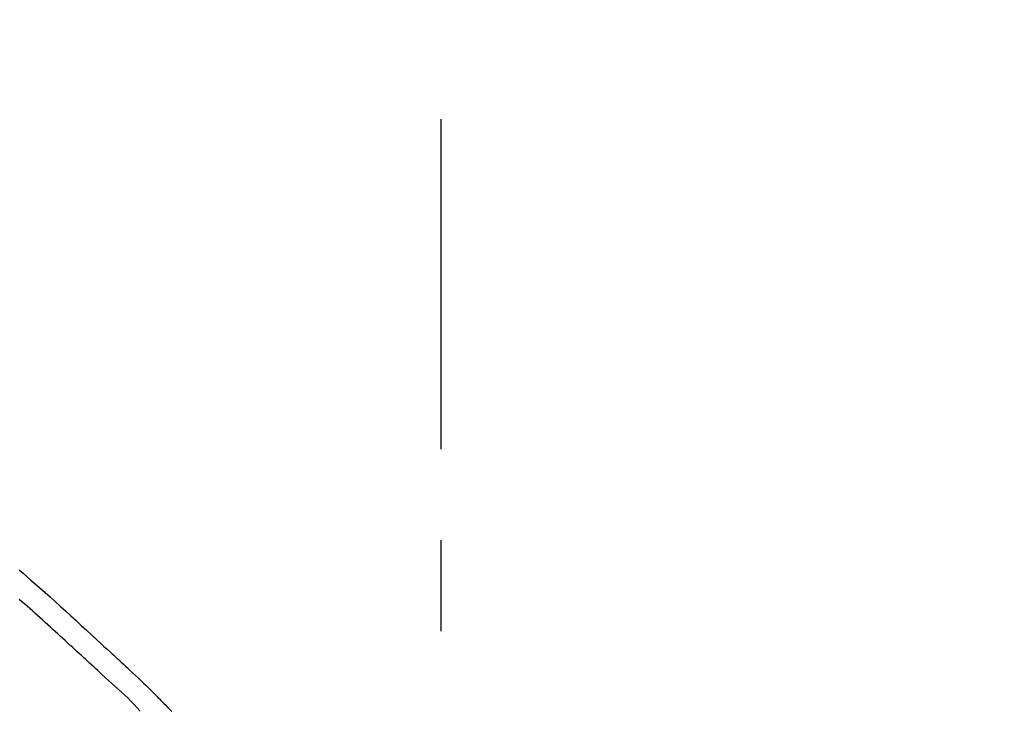
# Model space of a CAD drawing. Extents: x 55896 to 82369, y -11045 to -2175.
# Drawn here: x 61935 to 62002, y -7913 to -7865 of the extents above; entities that cross this region are included whole.
import ezdxf

# ---------------------------------------------------------------- set-up
doc = ezdxf.new("R2010")
doc.units = 0
doc.header["$LTSCALE"] = 50
doc.header["$MEASUREMENT"] = 0
doc.linetypes.add('CENTER2', pattern=[1.125, 0.75, -0.125, 0.125, -0.125])
doc.layers.get('0').update_dxf_attribs({"linetype": 'CONTINUOUS'})
doc.layers.get('DEFPOINTS').update_dxf_attribs({"color": 146, "linetype": 'CONTINUOUS'})
doc.layers.add('150-機器', color=8, linetype='CONTINUOUS')
doc.layers.add('166-寸法B', color=11, linetype='CONTINUOUS')
doc.styles.add('KH001', font='txt')
doc.dimstyles.new('KH1xx030', dxfattribs={"dimscale": 30, "dimtxt": 2, "dimasz": 0.6, "dimexe": 0.3, "dimexo": 1.2, "dimgap": 0.5, "dimtad": 3, "dimdec": 1, "dimdsep": 46, "dimlunit": 6, "dimtxsty": 'KH001', "dimblk": 'DOT', "dimcen": 1, "dimdle": 1, "dimclrd": 256, "dimclre": 256, "dimclrt": 256, "dimadec": 0, "dimazin": 0, "dimtfac": 1, "dimtdec": 1, "dimtix": 1, "dimtmove": 2, "dimatfit": 3, "dimldrblk": 'CLOSEDBLANK', "dimfxl": 1, "dimtolj": 1, "dimtzin": 0, "dimlwd": -1, "dimlwe": -1, "dimarcsym": 0})

# ---------------------------------------------------------------- blocks, each defined once
blk = doc.blocks.new('F402_D')
at = {"layer": '150-機器', "color": 161, "linetype": 'CENTER2'}
blk.add_line((0, -53.668), (0, 250.266), dxfattribs=at)
at = {"layer": '150-機器', "color": 13, "linetype": 'Continuous'}
for points in [[(-29.001, 219.289), (-28.721, 219.049), (-28.443, 218.809), (-28.165, 218.567), (-27.888, 218.324), (-27.55, 218.026), (-27.214, 217.727), (-26.879, 217.427), (-26.544, 217.125), (-26.179, 216.794), (-25.815, 216.463), (-25.451, 216.13), (-25.088, 215.797), (-24.731, 215.469), (-24.375, 215.14), (-24.019, 214.811), (-23.663, 214.482), (-23.429, 214.266), (-23.194, 214.05), (-22.96, 213.835), (-22.726, 213.619), (-22.613, 213.515), (-22.5, 213.411), (-22.388, 213.307), (-22.275, 213.203)], [(-23.316, 212.104), (-23.457, 212.233), (-23.598, 212.362), (-23.739, 212.492), (-23.88, 212.621), (-24.021, 212.751), (-24.162, 212.881), (-24.303, 213.01), (-24.443, 213.14), (-24.584, 213.269), (-24.725, 213.399), (-24.866, 213.528), (-25.006, 213.657), (-25.174, 213.812), (-25.342, 213.966), (-25.51, 214.12), (-25.678, 214.275), (-25.845, 214.429), (-26.013, 214.583), (-26.181, 214.737), (-26.349, 214.89), (-26.517, 215.043), (-26.686, 215.196), (-26.854, 215.348), (-27.023, 215.501), (-27.201, 215.662), (-27.378, 215.823), (-27.556, 215.985), (-27.734, 216.146), (-27.912, 216.306), (-28.091, 216.466), (-28.269, 216.626), (-28.449, 216.785), (-28.629, 216.943), (-28.809, 217.1), (-28.989, 217.257)], [(-22.278, 213.201), (-22.276, 213.202), (-22.275, 213.203), (-22.273, 213.205), (-22.272, 213.206)], [(-22.271, 213.204), (-22.198, 213.137), (-22.125, 213.071), (-22.053, 213.005), (-21.98, 212.938), (-21.837, 212.806), (-21.694, 212.674), (-21.551, 212.542), (-21.409, 212.409), (-21.204, 212.219), (-21, 212.028), (-20.797, 211.837), (-20.595, 211.644), (-20.45, 211.503), (-20.306, 211.361), (-20.163, 211.219), (-20.021, 211.076), (-19.932, 210.986), (-19.843, 210.896), (-19.754, 210.807), (-19.666, 210.717), (-19.617, 210.668), (-19.569, 210.619), (-19.52, 210.57), (-19.471, 210.521), (-19.407, 210.457), (-19.343, 210.392), (-19.278, 210.327), (-19.214, 210.262), (-19.083, 210.131), (-18.951, 209.999), (-18.82, 209.867), (-18.688, 209.735), (-18.5, 209.548)], [(-20.687, 209.562), (-20.891, 209.792), (-21.097, 210.02), (-21.306, 210.244), (-21.521, 210.462), (-21.741, 210.672), (-21.966, 210.877), (-22.193, 211.08), (-22.42, 211.282), (-22.646, 211.486), (-22.87, 211.691), (-23.093, 211.897), (-23.316, 212.104)]]:
    blk.add_lwpolyline(points, dxfattribs=at)
blk = doc.blocks.new('_Dot')
at = {"color": 0, "linetype": 'ByBlock', "lineweight": -2}
blk.add_line((-0.5, 0), (-1, 0), dxfattribs=at)
at = {"color": 0, "linetype": 'ByBlock', "const_width": 0.5}
blk.add_lwpolyline([(-0.25, 0, 1), (0.25, 0, 1)], format="xyb", close=True, dxfattribs=at)
blk = doc.blocks.new('*D159')
at = {"layer": '166-寸法B', "linetype": 'ByBlock', "transparency": 16777216}
for p, q in [((61383.534, -8088.885), (61383.534, -7808.372)), ((62033.534, -8088.885), (62033.534, -7808.372)), ((61401.534, -7817.372), (62015.534, -7817.372))]:
    blk.add_line(p, q, dxfattribs=at)
at = {"layer": 'DEFPOINTS', "color": 0, "transparency": 16777216}
for p in [(62033.534, -7817.372), (61383.534, -8124.885), (62033.534, -8124.885)]:
    blk.add_point(p, dxfattribs=at)
at = {"layer": '166-寸法B', "transparency": 16777216, "xscale": 18, "yscale": 18, "zscale": 18, "rotation": 180}
blk.add_blockref('_Dot', (61383.534, -7817.372), dxfattribs=at)
at = {"layer": '166-寸法B', "transparency": 16777216, "xscale": 18, "yscale": 18, "zscale": 18}
blk.add_blockref('_Dot', (62033.534, -7817.372), dxfattribs=at)
at = {"layer": '166-寸法B', "transparency": 16777216, "insert": (61708.534, -7768.372), "char_height": 60, "attachment_point": 5, "style": 'KH001'}
blk.add_mtext('\\A1;650', dxfattribs=at)
blk = doc.blocks.new('_ClosedBlank')
at = {"color": 0, "linetype": 'ByBlock', "lineweight": -2}
for p, q in [((-1, 0.1667), (0, 0)), ((-1, 0.1667), (-1, -0.1667)), ((0, 0), (-1, -0.1667))]:
    blk.add_line(p, q, dxfattribs=at)

msp = doc.modelspace()

# ---------------------------------------------------------------- block references
at = {"layer": '150-機器'}
msp.add_blockref('F402_D', (61963.534, -8122.192), dxfattribs=at)

# ---------------------------------------------------------------- dimensions: what is measured, and where the dimension line sits
at = {"layer": '166-寸法B'}
dim = msp.add_linear_dim(base=(62033.534, -7817.372), p1=(61383.534, -8124.885), p2=(62033.534, -8124.885), dimstyle='KH1xx030', override={"dimfxl": 0.5, "dimarcsym": 1}, dxfattribs=at)
dim.commit()
dim.dimension.update_dxf_attribs({"geometry": '*D159', "text_midpoint": (61708.534, -7768.372), "dimtype": 128})

doc.saveas('drawing.dxf')
